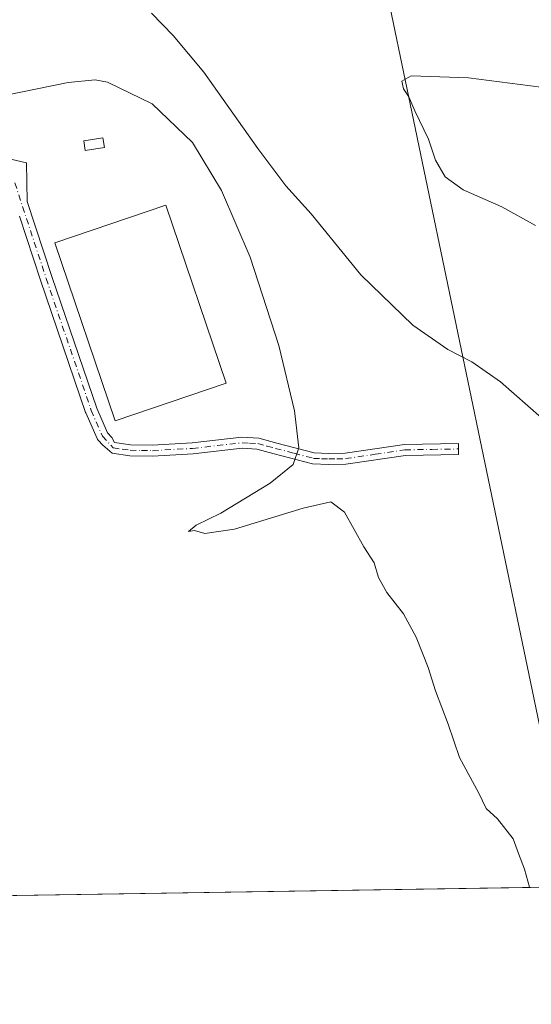
# Model space of a CAD drawing. Units: metres. Extents: x 607950 to 611414, y 4696875 to 4699248.
# Drawn here: x 609507 to 609619, y 4696881 to 4697097 of the extents above; entities that cross this region are included whole.
import ezdxf

# ---------------------------------------------------------------- set-up
doc = ezdxf.new("R2010")
doc.units = ezdxf.units.M
doc.header["$MEASUREMENT"] = 0
doc.linetypes.add('DGN Style 4', pattern=[2.6384748266838614, 1.318413404963828, -0.6592067024819142, 0.001648016756204785, -0.6592067024819142])
for name, color, linetype, lineweight in [('Camino Cxs', 7, 'Continuous', 0), ('Camino eje', 30, 'DGN Style 4', 13), ('Comarca CxS', 21, 'Continuous', 0), ('Comunidad Autónoma CxS', 142, 'Continuous', 0), ('Cultivos herbáceos CxS', 92, 'Continuous', 0), ('Cultivos leñosos CxS', 92, 'Continuous', 0), ('Curva de nivel normal', 30, 'Continuous', 0), ('Edificación Cxs', 1, 'Continuous', 13), ('Edificación industrial Cxs', 135, 'Continuous', 13), ('Municipio CxS', 4, 'Continuous', 0), ('Provincia CxS', 1, 'Continuous', 0)]:
    doc.layers.add(name, color=color, linetype=linetype, lineweight=lineweight)

# ---------------------------------------------------------------- blocks, each defined once
blk = doc.blocks.new('*U8')
at = {"layer": 'Cultivos leñosos CxS', "color": 92, "linetype": 'Continuous', "lineweight": 0}
blk.add_polyline3d([(609803.4407000003, 4696937.047300001, 365.8089999999939), (609716.6710999999, 4696918.4553, 362.3325000000041), (609666.6656999999, 4696907.741000001, 356.9063000000024), (609628.3854, 4696907.140100001, 355.3745000000054), (609585.5802999996, 4697112.615300001, 361.343200000003), (609565.8515, 4697110.042300001, 361.4060000000027), (609473.4797, 4697097.9955, 354.1981999999989), (609473.4791000001, 4697037.0821, 350.534799999994), (609451.9797, 4697037.0823, 353.147100000002), (609437.6471999995, 4697046.0405, 350.7479000000022), (609429.3240999999, 4697043.592700001, 349.6126999999979), (609407.1897, 4697037.083100001, 349.0492999999988), (609399.6237000005, 4697025.137499999, 348.7167000000045), (609391.9858999997, 4697013.078500001, 348.1594999999944), (609410.9127000002, 4696982.503500001, 348.028999999995), (609417.1096999999, 4696926.723900001, 348.0412000000069), (609411.6323999995, 4696905.5988, 348.1584000000003), (609411.7482000003, 4696903.739700001, 348.1269999999931), (608323.7558000004, 4696886.6624, 370.4127000000008)], dxfattribs=at)
blk = doc.blocks.new('*U9')
at = {"layer": 'Cultivos herbáceos CxS', "color": 92, "linetype": 'Continuous', "lineweight": 0}
blk.add_polyline3d([(609585.5802999996, 4697112.615300001, 361.343200000003), (609628.3854, 4696907.140100001, 355.3745000000054), (609411.7482000003, 4696903.739700001, 348.1269999999931), (609411.6323999995, 4696905.5988, 348.1584000000003), (609417.1096999999, 4696926.723900001, 348.0412000000069), (609410.9127000002, 4696982.503500001, 348.028999999995), (609391.9858999997, 4697013.078500001, 348.1594999999944), (609399.6237000005, 4697025.137499999, 348.7167000000045), (609407.1897, 4697037.083100001, 349.0492999999988), (609429.3240999999, 4697043.592700001, 349.6126999999979), (609437.6471999995, 4697046.0405, 350.7479000000022), (609451.9797, 4697037.0823, 353.147100000002), (609473.4791000001, 4697037.0821, 350.534799999994), (609473.4797, 4697097.9955, 354.1981999999989), (609565.8515, 4697110.042300001, 361.4060000000027)], close=True, dxfattribs=at)

msp = doc.modelspace()

# ---------------------------------------------------------------- linework, layer by layer
at = {"layer": 'Camino Cxs', "color": 7, "linetype": 'Continuous', "lineweight": 0}
for points in [[(609499.4901000002, 4697067.950099999, 352.2574000000022), (609508.3701, 4697065.950099999, 352.1481000000058), (609508.5197000002, 4697057.4022, 352.0237999999954), (609513.9223999997, 4697040.9758, 352.7737000000052), (609523.7830999997, 4697012.097899999, 352.706600000005), (609526.1425999999, 4697006.7049, 352.0335999999952), (609527.0916999998, 4697005.687999999, 351.9878999999929), (609527.7001, 4697004.600099999, 351.8521000000038), (609531.2200999996, 4697004.0701, 351.7361999999994), (609535.9801000003, 4697003.9901, 351.6860000000015), (609544.7200999996, 4697004.4801, 351.8239999999932), (609555.6801000005, 4697005.7401, 352.6616000000067), (609559.3501000004, 4697005.520099999, 353.3392000000022), (609563.3501000004, 4697004.460100001, 354.272100000002), (609571.5401, 4697002.300100001, 355.6735000000044), (609574.7701000003, 4697002.170100001, 355.7602999999945), (609578.3201000001, 4697002.2401, 355.7145000000019), (609591.3701, 4697004.1601, 356.7008999999962), (609603.2100999998, 4697004.370100001, 357.7473999999929), (609603.2500999998, 4697001.960100001, 357.5298999999941), (609591.5701000001, 4697001.7601, 356.5295999999944), (609578.5201000003, 4696999.8301, 355.579700000002), (609574.7401000002, 4696999.7601, 355.730899999995), (609571.1801000005, 4696999.9101, 355.8150000000023), (609562.7401000002, 4697002.130100001, 354.4262000000017), (609558.9700999996, 4697003.140100001, 353.6748999999982), (609555.7500999998, 4697003.3201, 353.0840999999928), (609544.9301000005, 4697002.0801, 352.0081999999966), (609536.0201000003, 4697001.5801, 351.8190000000032), (609531.0201000003, 4697001.670100001, 351.6548999999941), (609527.1601, 4697002.2401, 351.5774999999995), (609525.1043999996, 4697004.006800001, 351.6946999999927), (609524.0902000006, 4697005.0933, 351.7296000000061), (609523.9544000002, 4697005.266100001, 351.7314999999944), (609523.8496000003, 4697005.459200001, 351.7351999999955), (609521.3793000003, 4697011.105599999, 351.9141999999993), (609521.3443999998, 4697011.194399999, 351.9182000000001), (609511.4565000003, 4697040.1516, 352.0095000000001), (609506.8300000001, 4697054.2181, 352.075800000006)], [(609499.4901000002, 4697067.950099999, 352.2574000000022), (609508.3701, 4697065.950099999, 352.1481000000058), (609508.5197000002, 4697057.4022, 352.0237999999954), (609513.9223999997, 4697040.9758, 352.7737000000052), (609523.7830999997, 4697012.097899999, 352.706600000005), (609526.1425999999, 4697006.7049, 352.0335999999952), (609527.0916999998, 4697005.687999999, 351.9878999999929), (609527.7001, 4697004.600099999, 351.8521000000038), (609531.2200999996, 4697004.0701, 351.7361999999994), (609535.9801000003, 4697003.9901, 351.6860000000015), (609544.7200999996, 4697004.4801, 351.8239999999932), (609555.6801000005, 4697005.7401, 352.6616000000067), (609559.3501000004, 4697005.520099999, 353.3392000000022), (609563.3501000004, 4697004.460100001, 354.272100000002), (609571.5401, 4697002.300100001, 355.6735000000044), (609574.7701000003, 4697002.170100001, 355.7602999999945), (609578.3201000001, 4697002.2401, 355.7145000000019), (609591.3701, 4697004.1601, 356.7008999999962), (609603.2100999998, 4697004.370100001, 357.7473999999929), (609603.2500999998, 4697001.960100001, 357.5298999999941), (609591.5701000001, 4697001.7601, 356.5295999999944), (609578.5201000003, 4696999.8301, 355.579700000002), (609574.7401000002, 4696999.7601, 355.730899999995), (609571.1801000005, 4696999.9101, 355.8150000000023), (609562.7401000002, 4697002.130100001, 354.4262000000017), (609558.9700999996, 4697003.140100001, 353.6748999999982), (609555.7500999998, 4697003.3201, 353.0840999999928), (609544.9301000005, 4697002.0801, 352.0081999999966), (609536.0201000003, 4697001.5801, 351.8190000000032), (609531.0201000003, 4697001.670100001, 351.6548999999941), (609527.1601, 4697002.2401, 351.5774999999995), (609525.1043999996, 4697004.006800001, 351.6946999999927), (609524.0902000006, 4697005.0933, 351.7296000000061), (609523.9545, 4697005.266100001, 351.7314999999944), (609523.8496000003, 4697005.459200001, 351.7351999999955), (609521.3793000003, 4697011.105599999, 351.9141999999993), (609521.3443999998, 4697011.194399999, 351.9182000000001), (609511.4565000003, 4697040.1516, 352.0095000000001), (609506.8300000001, 4697054.2181, 352.075800000006)]]:
    msp.add_polyline3d(points, dxfattribs=at)
at = {"layer": 'Camino eje', "color": 30, "linetype": 'DGN Style 4', "lineweight": 13}
for points in [[(609505.7994999997, 4697061.5119, 352.1051000000007), (609512.6891000001, 4697040.5647, 352.0737999999984), (609522.5702999998, 4697011.626700001, 351.9809999999998), (609525.0406, 4697005.9803, 351.8607000000048), (609527.4301000005, 4697003.420100001, 351.676999999996), (609529.3601000002, 4697003.1351, 351.6294999999955), (609531.1201, 4697002.870100001, 351.5920000000042), (609533.6201, 4697002.825099999, 351.6012999999948), (609536.0000999998, 4697002.7851, 351.6325999999972), (609544.8251, 4697003.280099999, 351.8742000000057), (609555.7150999998, 4697004.530099999, 352.872199999998), (609557.3251, 4697004.440099999, 353.144100000005), (609559.1601, 4697004.3301, 353.5031000000017), (609561.1601, 4697003.800100001, 353.9474000000046), (609563.0450999998, 4697003.295100001, 354.3282999999938), (609567.1401000004, 4697002.215100001, 355.0454000000027), (609571.3601000002, 4697001.1051, 355.7351999999955), (609573.1401000004, 4697001.030099999, 355.8191999999981), (609574.7550999997, 4697000.965100001, 355.7452999999951)], [(609574.7550999997, 4697000.965100001, 355.7452999999951), (609576.5301000001, 4697001.0001, 355.6643999999943), (609578.4200999998, 4697001.0351, 355.646900000007), (609584.9451000001, 4697002.0001, 355.9756999999955), (609591.4700999996, 4697002.960100001, 356.6083999999973), (609597.3901000004, 4697003.065099999, 357.1750999999931), (609603.2301000003, 4697003.165100001, 357.6352999999945)]]:
    msp.add_polyline3d(points, dxfattribs=at)
at = {"layer": 'Comarca CxS', "color": 21, "linetype": 'Continuous', "lineweight": 0, "flags": 128}
msp.add_lwpolyline([(611351.0808281018, 4696934.179880197), (607985.9400008067, 4696881.359983014), (607950.2000008083, 4699194.549982991), (611377.2900008342, 4699248.359982992), (611400.0615300442, 4697819.695115731), (611414.1600008333, 4696935.169983016)], close=True, dxfattribs=at)
at = {"layer": 'Comunidad Autónoma CxS', "color": 142, "linetype": 'Continuous', "lineweight": 0, "flags": 128}
msp.add_lwpolyline([(611351.0808281018, 4696934.179880197), (607985.9400008067, 4696881.359983014), (607950.2000008083, 4699194.549982991), (611377.2900008342, 4699248.359982992), (611400.0615300442, 4697819.695115731), (611414.1600008333, 4696935.169983016)], close=True, dxfattribs=at)
at = {"layer": 'Cultivos herbáceos CxS', "color": 92, "linetype": 'Continuous', "lineweight": 0, "extrusion": (-0.04059852810224123, -0.0006372455965711419, 0.9991753366821967), "elevation": -27388.01708937251, "flags": 128}
msp.add_lwpolyline([(-4686760.936177932, 682719.1229293033), (-4686760.936177932, 682540.3059599033)], dxfattribs=at)
at = {"layer": 'Cultivos herbáceos CxS', "color": 92, "linetype": 'Continuous', "lineweight": 0}
msp.add_polyline3d([(609628.3853000002, 4696907.1402, 355.3745000000054), (609585.5802999996, 4697112.615300001, 361.343200000003), (609565.8515, 4697110.042300001, 361.4060000000027), (609473.4797, 4697097.9955, 354.1981999999989), (609473.4791000001, 4697037.0821, 350.534799999994), (609451.9797, 4697037.0823, 353.147100000002), (609437.6471999995, 4697046.0405, 350.7479000000022), (609429.3240999999, 4697043.592700001, 349.6126999999979), (609407.1897, 4697037.083100001, 349.0492999999988), (609399.6237000005, 4697025.137499999, 348.7167000000045), (609391.9858999997, 4697013.078500001, 348.1594999999944), (609410.9127000002, 4696982.503500001, 348.028999999995), (609417.1096999999, 4696926.723900001, 348.0412000000069), (609411.6323999995, 4696905.5988, 348.1584000000003), (609411.7482000003, 4696903.739900001, 348.1270999999979)], dxfattribs=at)
at = {"layer": 'Cultivos leñosos CxS', "color": 92, "linetype": 'Continuous', "lineweight": 0}
msp.add_polyline3d([(609628.3853000002, 4696907.1402, 355.3745000000054), (609585.5802999996, 4697112.615300001, 361.343200000003), (609565.8515, 4697110.042300001, 361.4060000000027), (609473.4797, 4697097.9955, 354.1981999999989), (609473.4791000001, 4697037.0821, 350.534799999994), (609451.9797, 4697037.0823, 353.147100000002), (609437.6471999995, 4697046.0405, 350.7479000000022), (609429.3240999999, 4697043.592700001, 349.6126999999979), (609407.1897, 4697037.083100001, 349.0492999999988), (609399.6237000005, 4697025.137499999, 348.7167000000045), (609391.9858999997, 4697013.078500001, 348.1594999999944), (609410.9127000002, 4696982.503500001, 348.028999999995), (609417.1096999999, 4696926.723900001, 348.0412000000069), (609411.6323999995, 4696905.5988, 348.1584000000003), (609411.7482000003, 4696903.739900001, 348.1270999999979)], dxfattribs=at)
at = {"layer": 'Curva de nivel normal', "color": 30, "linetype": 'Continuous', "lineweight": 0, "flags": 128}
for points, elevation in [([(609535.79, 4697098.7601), (609540.5999999996, 4697093.840100001), (609547.29, 4697085.840100001), (609559.1799999997, 4697069.0701), (609565.3499999996, 4697060.9101), (609570.9000000004, 4697054.720100001), (609581.7800000003, 4697041.360099999), (609593.1900000004, 4697030.340100001), (609600.8700000001, 4697024.9801), (609606.1699999999, 4697022.270099999), (609612.4500000002, 4697017.890100001), (609621.4400000004, 4697010.0001)], 360), ([(609618.8918000003, 4696906.9913), (609618.8600000005, 4696907.030099999), (609617.7400000002, 4696910.9801), (609616.4000000004, 4696914.4101), (609615.2199999997, 4696917.640100001), (609611.8099999996, 4696922.040100001), (609609.3200000003, 4696924.3201), (609607.7199999997, 4696927.700099999), (609603.4600000001, 4696935.460100001), (609600.9299999997, 4696942.8201), (609598.1799999997, 4696950.120100001), (609596.5899999999, 4696955.2601), (609593.9199999999, 4696961.9101), (609591.1799999997, 4696967.0001), (609587.4699999997, 4696971.700099999), (609585.6500000004, 4696974.940099999), (609584.7199999997, 4696978.170100001), (609582.4199999999, 4696981.700099999), (609578.1799999997, 4696989.280099999), (609575.1600000003, 4696991.540100001), (609569.1299999999, 4696990.210100001), (609554.0700000003, 4696985.540100001), (609547.5599999996, 4696984.630100001), (609545.2800000003, 4696985.300100001), (609543.9699999997, 4696985.0601), (609545.6299999999, 4696986.420100001), (609551.0199999996, 4696989.0701), (609561.8499999996, 4696995.640100001), (609566.9000000004, 4696999.780099999), (609568.1900000004, 4697003.420100001), (609567.2199999997, 4697011.530099999), (609563.7599999999, 4697025.880100001), (609557.5, 4697045.2601), (609551.1500000004, 4697059.880100001), (609544.7800000003, 4697070.370100001), (609535.9800000006, 4697078.870100001), (609526.1200000001, 4697083.630100001), (609523.4600000001, 4697084.130100001), (609517.4900000002, 4697083.530099999), (609503.9299999997, 4697080.770099999)], 355), ([(609592.8600000005, 4697085.030099999), (609590.8200000003, 4697083.860099999), (609591.1399999997, 4697082.1601), (609592.3600000005, 4697080.420100001), (609593.6699999999, 4697077.350099999), (609596.6299999999, 4697071.090100001), (609598.1799999997, 4697066.5101), (609600.2699999996, 4697062.8201), (609604.29, 4697059.9901), (609612.7300000006, 4697056.280099999), (609620.1600000003, 4697052.140100001)], 365), ([(609621.2999999998, 4697082.520099999), (609605.4299999997, 4697084.540100001), (609592.8600000005, 4697085.030099999)], 365)]:
    msp.add_lwpolyline(points, dxfattribs=dict(at, elevation=elevation))
at = {"layer": 'Edificación Cxs', "color": 1, "linetype": 'Continuous', "lineweight": 13}
msp.add_polyline3d([(609525.4801000003, 4697069.2601, 352.3453000000009), (609521.2801000001, 4697068.600099999, 352.4320000000007), (609520.9401000004, 4697070.770099999, 352.6110000000044), (609525.1601, 4697071.420100001, 352.5555000000023), (609525.4801000003, 4697069.2601, 352.3453000000009)], dxfattribs=at)
msp.add_3dface([(609525.4801000003, 4697069.2601, 352.6110000000044), (609521.2801000001, 4697068.600099999, 352.6110000000044), (609520.9401000004, 4697070.770099999, 352.6110000000044), (609525.1601, 4697071.420100001, 352.6110000000044)], dxfattribs=at)
at = {"layer": 'Edificación industrial Cxs', "color": 135, "linetype": 'Continuous', "lineweight": 13}
msp.add_polyline3d([(609552.2100999998, 4697017.5801, 353.4771999999939), (609527.8201000001, 4697009.300100001, 353.3015000000014), (609514.5900999998, 4697048.370100001, 353.7994999999937), (609538.9600999998, 4697056.630100001, 354.175900000002), (609552.2100999998, 4697017.5801, 353.4771999999939)], dxfattribs=at)
msp.add_3dface([(609552.2100999998, 4697017.5801, 354.175900000002), (609527.8201000001, 4697009.300100001, 354.175900000002), (609514.5900999998, 4697048.370100001, 354.175900000002), (609538.9600999998, 4697056.630100001, 354.175900000002)], dxfattribs=at)
at = {"layer": 'Municipio CxS', "color": 4, "linetype": 'Continuous', "lineweight": 0, "flags": 128}
msp.add_lwpolyline([(611351.0808281018, 4696934.179880197), (607985.9400008067, 4696881.359983014)], dxfattribs=at)
at = {"layer": 'Provincia CxS', "color": 1, "linetype": 'Continuous', "lineweight": 0, "flags": 128}
msp.add_lwpolyline([(611351.0808281018, 4696934.179880197), (607985.9400008067, 4696881.359983014), (607950.2000008083, 4699194.549982991), (611377.2900008342, 4699248.359982992), (611400.0615300442, 4697819.695115731), (611414.1600008333, 4696935.169983016)], close=True, dxfattribs=at)

# ---------------------------------------------------------------- block references
at = {"layer": 'Cultivos herbáceos CxS', "color": 92, "linetype": 'Continuous', "lineweight": 0}
msp.add_blockref('*U9', (0, 0), dxfattribs=at)
at = {"layer": 'Cultivos leñosos CxS', "color": 92, "linetype": 'Continuous', "lineweight": 0}
msp.add_blockref('*U8', (0, 0), dxfattribs=at)

doc.saveas('drawing.dxf')
